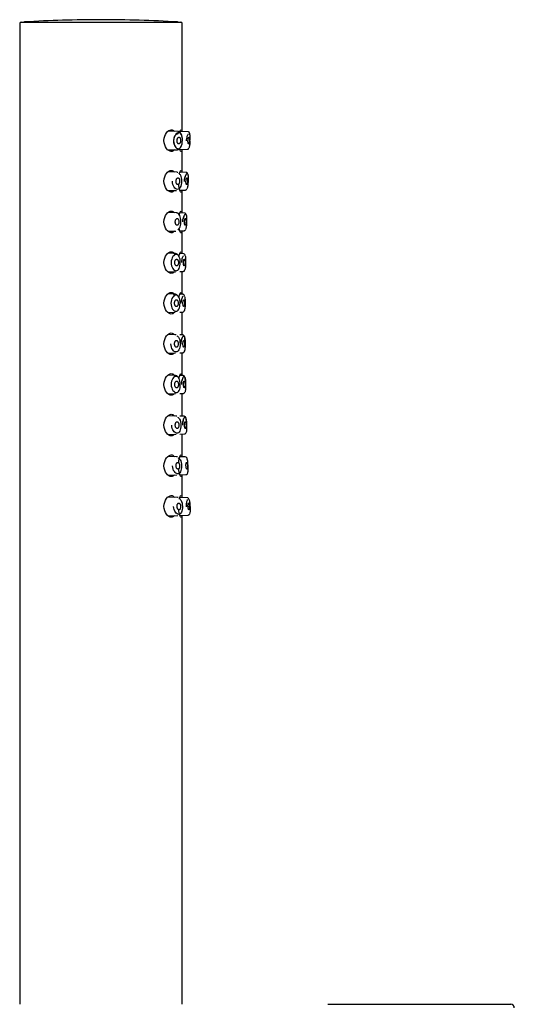
# Model space of a CAD drawing. Extents: x 60 to 310, y 39 to 276.
# Drawn here: x 279 to 303, y 211 to 259 of the extents above; entities that cross this region are included whole.
import ezdxf

# ---------------------------------------------------------------- set-up
doc = ezdxf.new("R2010")
doc.units = 0
for name, color, linetype in [('_TRANSLATION', 7, 'CONTINUOUS'), ('A064038_12900ZZ', 7, 'CONTINUOUS'), ('A089014_00101ZZ', 7, 'CONTINUOUS'), ('AC131-01', 7, 'CONTINUOUS'), ('C101014_02100ZZ', 7, 'CONTINUOUS')]:
    doc.layers.add(name, color=color, linetype=linetype)

# ---------------------------------------------------------------- blocks, each defined once
blk = doc.blocks.new('SE')
at = {"layer": 'A064038_12900ZZ', "color": 7, "linetype": 'CONTINUOUS'}
for p, q in [((286.8, 253.881), (286.317, 253.898)), ((287.304, 253.864), (286.894, 253.878)), ((286.319, 252.974), (286.778, 252.99)), ((286.896, 252.994), (287.263, 253.007)), ((287.263, 253.007), (287.263, 253.007)), ((286.75, 251.883), (286.317, 251.898)), ((286.796, 251.869), (286.764, 251.875)), ((287.202, 251.867), (286.894, 251.878)), ((286.319, 250.974), (286.732, 250.988)), ((286.896, 250.994), (287.169, 251.004)), ((287.169, 251.004), (287.169, 251.004)), ((286.711, 249.885), (286.317, 249.898)), ((287.123, 249.87), (286.894, 249.878)), ((286.319, 248.974), (286.698, 248.987)), ((286.896, 248.994), (287.099, 249.002)), ((287.099, 249.002), (287.1, 249.002)), ((286.684, 247.886), (286.317, 247.899)), ((287.069, 247.872), (286.894, 247.878)), ((286.319, 246.974), (286.676, 246.987)), ((286.896, 246.995), (287.055, 247)), ((287.055, 247), (287.055, 247)), ((286.67, 245.886), (286.317, 245.899)), ((287.04, 245.874), (286.894, 245.879)), ((286.319, 244.975), (286.666, 244.987)), ((286.896, 244.995), (287.035, 245)), ((287.035, 245), (287.035, 245)), ((286.667, 243.887), (286.317, 243.899)), ((286.714, 243.874), (286.678, 243.88)), ((287.035, 243.874), (286.894, 243.879)), ((286.319, 242.975), (286.67, 242.987)), ((286.896, 242.995), (287.04, 243)), ((287.04, 243), (287.04, 243)), ((286.677, 241.887), (286.317, 241.899)), ((287.055, 241.873), (286.894, 241.879)), ((286.319, 240.975), (286.684, 240.988)), ((286.896, 240.995), (287.069, 241.001)), ((287.069, 241.001), (287.069, 241.001)), ((286.699, 239.886), (286.317, 239.899)), ((286.744, 239.874), (286.709, 239.879)), ((287.1, 239.872), (286.894, 239.879)), ((286.319, 238.975), (286.711, 238.989)), ((286.896, 238.995), (287.123, 239.003)), ((287.123, 239.003), (287.123, 239.003)), ((286.733, 237.885), (286.317, 237.9)), ((286.774, 237.874), (286.744, 237.878)), ((287.169, 237.87), (286.894, 237.879)), ((286.319, 236.975), (286.75, 236.99)), ((286.896, 236.996), (287.201, 237.006)), ((287.201, 237.006), (287.202, 237.006)), ((286.779, 235.884), (286.317, 235.9)), ((286.814, 235.874), (286.79, 235.877)), ((287.263, 235.867), (286.894, 235.88)), ((286.319, 234.976), (286.8, 234.992)), ((286.896, 234.996), (287.304, 235.01)), ((287.292, 235.438), (287.365, 235.438)), ((287.304, 235.01), (287.304, 235.01))]:
    blk.add_line(p, q, dxfattribs=at)
for points, knots in [([(287.017, 253.422), (287.019, 253.44), (287.024, 253.503), (287.01, 253.622), (286.975, 253.748), (286.917, 253.837), (286.848, 253.882), (286.81, 253.877), (286.798, 253.875)], [0, 0, 0, 0, 0.069708, 0.280287, 0.494565, 0.720256, 0.925582, 1, 1, 1, 1]), ([(287.392, 253.451), (287.392, 253.465), (287.396, 253.523), (287.398, 253.634), (287.391, 253.751), (287.378, 253.813), (287.34, 253.859), (287.316, 253.86), (287.305, 253.861)], [0, 0, 0, 0, 0.061882, 0.300423, 0.544125, 0.802953, 0.926518, 1, 1, 1, 1]), ([(287.017, 253.435), (287.014, 253.322), (286.99, 253.214), (286.917, 253.072), (286.867, 253.037), (286.762, 253.04), (286.705, 253.077), (286.615, 253.214), (286.581, 253.32), (286.587, 253.546), (286.626, 253.651), (286.723, 253.789), (286.781, 253.827), (286.886, 253.832), (286.935, 253.798), (287.001, 253.657), (287.019, 253.547), (287.017, 253.435)], [0, 0, 0, 0, 0.125, 0.125, 0.25, 0.25, 0.375, 0.375, 0.5, 0.5, 0.625, 0.625, 0.75, 0.75, 0.875, 0.875, 1, 1, 1, 1]), ([(286.67, 253.165), (286.655, 253.184), (286.629, 253.221), (286.6, 253.315), (286.589, 253.422), (286.601, 253.53), (286.634, 253.63), (286.684, 253.715), (286.747, 253.772), (286.791, 253.784), (286.812, 253.78), (286.819, 253.777)], [0, 0, 0, 0, 0.0490132, 0.1061281, 0.1566849, 0.2098083, 0.2638411, 0.3253955, 0.3976445, 0.4736402, 0.514383, 0.514383, 0.514383, 0.514383]), ([(287.222, 253.43), (287.223, 253.448), (287.224, 253.502), (287.243, 253.6), (287.272, 253.695), (287.3, 253.751), (287.315, 253.767), (287.315, 253.766), (287.315, 253.766)], [0, 0, 0, 0, 0.0307262, 0.1065836, 0.1858773, 0.2591499, 0.3104418, 0.3195205, 0.3195205, 0.3195205, 0.3195205]), ([(287.391, 253.433), (287.39, 253.418), (287.389, 253.403), (287.388, 253.388), (287.385, 253.346), (287.382, 253.304), (287.378, 253.267), (287.374, 253.229), (287.369, 253.194), (287.364, 253.164), (287.358, 253.134), (287.351, 253.109), (287.344, 253.091), (287.341, 253.084), (287.338, 253.078), (287.335, 253.073)], [0, 0, 0, 0, 0.0186078, 0.0186078, 0.0186078, 0.0709343, 0.0709343, 0.0709343, 0.1237523, 0.1237523, 0.1237523, 0.1771836, 0.1771836, 0.1771836, 0.1980561, 0.1980561, 0.1980561, 0.1980561]), ([(286.763, 252.993), (286.768, 252.992), (286.799, 252.982), (286.843, 253.002), (286.871, 253.022), (286.875, 253.025)], [0, 0, 0, 0, 0.111779, 0.878117, 1, 1, 1, 1]), ([(287.264, 253.009), (287.277, 253.011), (287.301, 253.015), (287.321, 253.038), (287.33, 253.052), (287.333, 253.058)], [0, 0, 0, 0, 0.364656, 0.776739, 1, 1, 1, 1]), ([(286.823, 251.826), (286.861, 251.814), (286.894, 251.782), (286.954, 251.659), (286.973, 251.55), (286.969, 251.322), (286.946, 251.214), (286.872, 251.071), (286.821, 251.036), (286.714, 251.039), (286.656, 251.077), (286.563, 251.215), (286.528, 251.322), (286.531, 251.435)], [0.2827064, 0.2827064, 0.2827064, 0.2827064, 0.375, 0.375, 0.5, 0.5, 0.625, 0.625, 0.75, 0.75, 0.875, 0.875, 1, 1, 1, 1]), ([(287.114, 251.444), (287.115, 251.454), (287.115, 251.463), (287.116, 251.473), (287.12, 251.513), (287.125, 251.552), (287.133, 251.588), (287.141, 251.625), (287.15, 251.659), (287.161, 251.689), (287.172, 251.72), (287.184, 251.747), (287.197, 251.768), (287.206, 251.783), (287.215, 251.795), (287.224, 251.803), (287.235, 251.814), (287.246, 251.817), (287.256, 251.814), (287.265, 251.81), (287.273, 251.798), (287.279, 251.78), (287.285, 251.762), (287.29, 251.737), (287.293, 251.707), (287.296, 251.677), (287.297, 251.642), (287.298, 251.604), (287.298, 251.566), (287.298, 251.525), (287.297, 251.483), (287.296, 251.467), (287.295, 251.45), (287.295, 251.434)], [0.5041159, 0.5041159, 0.5041159, 0.5041159, 0.5159636, 0.5159636, 0.5159636, 0.5649352, 0.5649352, 0.5649352, 0.6156856, 0.6156856, 0.6156856, 0.6700051, 0.6700051, 0.6700051, 0.7110877, 0.7110877, 0.7110877, 0.7666363, 0.7666363, 0.7666363, 0.822239, 0.822239, 0.822239, 0.8760081, 0.8760081, 0.8760081, 0.928302, 0.928302, 0.928302, 0.9801502, 0.9801502, 0.9801502, 1, 1, 1, 1]), ([(287.119, 251.427), (287.119, 251.453), (287.121, 251.514), (287.141, 251.617), (287.171, 251.707), (287.195, 251.753), (287.206, 251.764), (287.208, 251.766)], [0, 0, 0, 0, 0.0429198, 0.1186312, 0.1979704, 0.2691759, 0.2942947, 0.2942947, 0.2942947, 0.2942947]), ([(287.278, 251.781), (287.275, 251.8), (287.268, 251.829), (287.237, 251.863), (287.212, 251.864), (287.202, 251.864)], [0, 0, 0, 0, 0.421296, 0.794161, 1, 1, 1, 1]), ([(287.295, 251.434), (287.294, 251.419), (287.293, 251.403), (287.293, 251.388), (287.29, 251.346), (287.287, 251.304), (287.284, 251.266), (287.28, 251.228), (287.276, 251.193), (287.27, 251.163), (287.265, 251.133), (287.258, 251.108), (287.251, 251.089), (287.248, 251.083), (287.245, 251.077), (287.242, 251.072)], [0, 0, 0, 0, 0.0185476, 0.0185476, 0.0185476, 0.0707589, 0.0707589, 0.0707589, 0.1234165, 0.1234165, 0.1234165, 0.176653, 0.176653, 0.176653, 0.1965125, 0.1965125, 0.1965125, 0.1965125]), ([(287.17, 251.006), (287.184, 251.008), (287.208, 251.012), (287.229, 251.036), (287.237, 251.05), (287.24, 251.055)], [0, 0, 0, 0, 0.372385, 0.794773, 1, 1, 1, 1]), ([(286.81, 249.034), (286.811, 249.035), (286.839, 249.049), (286.881, 249.124), (286.925, 249.248), (286.944, 249.404), (286.939, 249.559), (286.911, 249.699), (286.859, 249.806), (286.791, 249.873), (286.744, 249.875), (286.726, 249.876)], [0, 0, 0, 0, 0.002882, 0.134635, 0.272594, 0.404845, 0.532124, 0.659947, 0.792412, 0.933686, 1, 1, 1, 1]), ([(287.036, 249.445), (287.036, 249.455), (287.037, 249.464), (287.037, 249.474), (287.04, 249.513), (287.046, 249.553), (287.053, 249.589), (287.06, 249.626), (287.07, 249.661), (287.08, 249.69), (287.091, 249.722), (287.104, 249.749), (287.116, 249.77), (287.125, 249.785), (287.135, 249.797), (287.144, 249.806), (287.156, 249.817), (287.167, 249.821), (287.177, 249.817), (287.187, 249.814), (287.195, 249.802), (287.202, 249.784), (287.209, 249.766), (287.214, 249.741), (287.217, 249.71), (287.221, 249.681), (287.223, 249.645), (287.224, 249.607), (287.225, 249.569), (287.225, 249.527), (287.224, 249.485), (287.224, 249.469), (287.223, 249.452), (287.223, 249.435)], [0.5043289, 0.5043289, 0.5043289, 0.5043289, 0.5157652, 0.5157652, 0.5157652, 0.5645005, 0.5645005, 0.5645005, 0.6148387, 0.6148387, 0.6148387, 0.6687985, 0.6687985, 0.6687985, 0.7097787, 0.7097787, 0.7097787, 0.7655738, 0.7655738, 0.7655738, 0.821425, 0.821425, 0.821425, 0.875424, 0.875424, 0.875424, 0.9278611, 0.9278611, 0.9278611, 0.9797524, 0.9797524, 0.9797524, 1, 1, 1, 1]), ([(287.041, 249.434), (287.041, 249.462), (287.043, 249.525), (287.064, 249.629), (287.094, 249.716), (287.121, 249.765), (287.133, 249.772), (287.132, 249.773)], [0, 0, 0, 0, 0.0469238, 0.1227577, 0.2023204, 0.2722171, 0.3206663, 0.3206663, 0.3206663, 0.3206663]), ([(287.205, 249.771), (287.201, 249.796), (287.193, 249.829), (287.158, 249.867), (287.133, 249.867), (287.123, 249.867)], [0, 0, 0, 0, 0.472586, 0.820489, 1, 1, 1, 1]), ([(287.101, 249.003), (287.116, 249.006), (287.142, 249.011), (287.162, 249.036), (287.17, 249.05), (287.172, 249.054)], [0, 0, 0, 0, 0.410014, 0.844283, 1, 1, 1, 1]), ([(287.223, 249.435), (287.222, 249.419), (287.222, 249.404), (287.221, 249.389), (287.219, 249.346), (287.217, 249.304), (287.214, 249.266), (287.21, 249.228), (287.206, 249.192), (287.201, 249.162), (287.196, 249.132), (287.19, 249.107), (287.182, 249.088), (287.18, 249.082), (287.177, 249.077), (287.174, 249.072)], [0, 0, 0, 0, 0.0185058, 0.0185058, 0.0185058, 0.0706289, 0.0706289, 0.0706289, 0.1231471, 0.1231471, 0.1231471, 0.176198, 0.176198, 0.176198, 0.1940231, 0.1940231, 0.1940231, 0.1940231]), ([(286.464, 247.436), (286.465, 247.551), (286.504, 247.657), (286.603, 247.795), (286.662, 247.833), (286.771, 247.838), (286.822, 247.803), (286.894, 247.661), (286.915, 247.552), (286.913, 247.323), (286.891, 247.213), (286.817, 247.069), (286.765, 247.035), (286.656, 247.038), (286.596, 247.076), (286.5, 247.214), (286.463, 247.322), (286.464, 247.436)], [0, 0, 0, 0, 0.125, 0.125, 0.25, 0.25, 0.375, 0.375, 0.5, 0.5, 0.625, 0.625, 0.75, 0.75, 0.875, 0.875, 1, 1, 1, 1]), ([(286.595, 247.854), (286.622, 247.874), (286.65, 247.885), (286.718, 247.887), (286.757, 247.864), (286.789, 247.817)], [0.1890714, 0.1890714, 0.1890714, 0.1890714, 0.25, 0.25, 0.3446675, 0.3446675, 0.3446675, 0.3446675]), ([(286.989, 247.437), (286.989, 247.467), (286.99, 247.531), (287.011, 247.636), (287.041, 247.721), (287.067, 247.768), (287.078, 247.774), (287.077, 247.774)], [0, 0, 0, 0, 0.0496291, 0.1253844, 0.2047977, 0.2739615, 0.3202853, 0.3202853, 0.3202853, 0.3202853]), ([(287.157, 247.761), (287.152, 247.79), (287.143, 247.828), (287.102, 247.871), (287.077, 247.869), (287.069, 247.869)], [0, 0, 0, 0, 0.514007, 0.868995, 1, 1, 1, 1]), ([(287.159, 247.751), (287.162, 247.74), (287.164, 247.727), (287.165, 247.714), (287.169, 247.684), (287.172, 247.648), (287.173, 247.61), (287.175, 247.572), (287.176, 247.53), (287.175, 247.487), (287.175, 247.47), (287.175, 247.453), (287.175, 247.436)], [0.8503718, 0.8503718, 0.8503718, 0.8503718, 0.8748332, 0.8748332, 0.8748332, 0.9274361, 0.9274361, 0.9274361, 0.9794019, 0.9794019, 0.9794019, 1, 1, 1, 1]), ([(287.175, 247.436), (287.174, 247.42), (287.174, 247.405), (287.174, 247.389), (287.172, 247.347), (287.17, 247.304), (287.168, 247.266), (287.165, 247.227), (287.161, 247.192), (287.156, 247.162), (287.151, 247.131), (287.145, 247.106), (287.138, 247.088), (287.135, 247.08), (287.131, 247.073), (287.128, 247.067)], [0, 0, 0, 0, 0.0184889, 0.0184889, 0.0184889, 0.0705545, 0.0705545, 0.0705545, 0.1229588, 0.1229588, 0.1229588, 0.1758389, 0.1758389, 0.1758389, 0.1991142, 0.1991142, 0.1991142, 0.1991142]), ([(287.052, 247.002), (287.054, 247.001), (287.069, 246.997), (287.107, 247.019), (287.12, 247.039), (287.128, 247.054)], [0, 0, 0, 0, 0.065791, 0.507719, 1, 1, 1, 1]), ([(286.45, 245.437), (286.451, 245.551), (286.489, 245.658), (286.588, 245.797), (286.647, 245.834), (286.757, 245.839), (286.808, 245.804), (286.881, 245.662), (286.903, 245.552), (286.902, 245.323), (286.881, 245.213), (286.807, 245.069), (286.755, 245.035), (286.645, 245.039), (286.586, 245.077), (286.488, 245.215), (286.45, 245.322), (286.45, 245.437)], [0, 0, 0, 0, 0.125, 0.125, 0.25, 0.25, 0.375, 0.375, 0.5, 0.5, 0.625, 0.625, 0.75, 0.75, 0.875, 0.875, 1, 1, 1, 1]), ([(286.579, 245.854), (286.606, 245.874), (286.635, 245.886), (286.704, 245.888), (286.743, 245.865), (286.775, 245.818)], [0.1881111, 0.1881111, 0.1881111, 0.1881111, 0.25, 0.25, 0.3443961, 0.3443961, 0.3443961, 0.3443961]), ([(286.962, 245.438), (286.962, 245.469), (286.963, 245.534), (286.983, 245.639), (287.012, 245.724), (287.038, 245.769), (287.048, 245.775), (287.048, 245.775)], [0, 0, 0, 0, 0.0511713, 0.1267994, 0.2058435, 0.2746681, 0.3202318, 0.3202318, 0.3202318, 0.3202318]), ([(287.133, 245.751), (287.127, 245.785), (287.116, 245.827), (287.072, 245.873), (287.047, 245.87), (287.039, 245.87)], [0, 0, 0, 0, 0.546166, 0.878369, 1, 1, 1, 1]), ([(287.134, 245.741), (287.135, 245.733), (287.137, 245.725), (287.138, 245.716), (287.142, 245.686), (287.145, 245.651), (287.147, 245.612), (287.149, 245.574), (287.15, 245.531), (287.151, 245.489), (287.151, 245.471), (287.151, 245.454), (287.151, 245.436)], [0.858597, 0.858597, 0.858597, 0.858597, 0.8742513, 0.8742513, 0.8742513, 0.9270406, 0.9270406, 0.9270406, 0.9791131, 0.9791131, 0.9791131, 1, 1, 1, 1]), ([(287.151, 245.436), (287.151, 245.421), (287.15, 245.405), (287.15, 245.39), (287.149, 245.347), (287.148, 245.305), (287.146, 245.266), (287.143, 245.228), (287.14, 245.192), (287.135, 245.162), (287.131, 245.132), (287.125, 245.106), (287.118, 245.088), (287.115, 245.08), (287.111, 245.073), (287.108, 245.067)], [0, 0, 0, 0, 0.018502, 0.018502, 0.018502, 0.0705438, 0.0705438, 0.0705438, 0.1228633, 0.1228633, 0.1228633, 0.1755928, 0.1755928, 0.1755928, 0.1986512, 0.1986512, 0.1986512, 0.1986512]), ([(287.032, 245.002), (287.035, 245.001), (287.052, 244.996), (287.089, 245.02), (287.101, 245.041), (287.108, 245.054)], [0, 0, 0, 0, 0.076559, 0.564432, 1, 1, 1, 1]), ([(286.742, 243.831), (286.781, 243.819), (286.816, 243.786), (286.88, 243.662), (286.902, 243.553), (286.903, 243.324), (286.882, 243.213), (286.809, 243.07), (286.758, 243.035), (286.647, 243.04), (286.588, 243.077), (286.489, 243.216), (286.451, 243.322), (286.45, 243.437)], [0.2824934, 0.2824934, 0.2824934, 0.2824934, 0.375, 0.375, 0.5, 0.5, 0.625, 0.625, 0.75, 0.75, 0.875, 0.875, 1, 1, 1, 1]), ([(286.957, 243.448), (286.957, 243.457), (286.957, 243.467), (286.957, 243.476), (286.959, 243.516), (286.963, 243.556), (286.969, 243.592), (286.975, 243.629), (286.983, 243.664), (286.993, 243.693), (287.003, 243.725), (287.015, 243.752), (287.026, 243.773), (287.035, 243.788), (287.044, 243.801), (287.053, 243.809), (287.065, 243.821), (287.077, 243.826), (287.088, 243.823), (287.098, 243.82), (287.108, 243.809), (287.116, 243.791), (287.123, 243.773), (287.13, 243.748), (287.134, 243.718), (287.139, 243.688), (287.143, 243.652), (287.145, 243.613), (287.148, 243.575), (287.149, 243.533), (287.15, 243.49), (287.15, 243.473), (287.151, 243.455), (287.151, 243.437)], [0.5045167, 0.5045167, 0.5045167, 0.5045167, 0.5155817, 0.5155817, 0.5155817, 0.5641973, 0.5641973, 0.5641973, 0.6137223, 0.6137223, 0.6137223, 0.6666428, 0.6666428, 0.6666428, 0.7064412, 0.7064412, 0.7064412, 0.7627219, 0.7627219, 0.7627219, 0.8190523, 0.8190523, 0.8190523, 0.8736945, 0.8736945, 0.8736945, 0.9266865, 0.9266865, 0.9266865, 0.9788969, 0.9788969, 0.9788969, 1, 1, 1, 1]), ([(286.963, 243.428), (286.962, 243.457), (286.961, 243.521), (286.977, 243.627), (287.005, 243.716), (287.024, 243.754), (287.032, 243.764)], [0, 0, 0, 0, 0.048073, 0.1230153, 0.2005842, 0.2712502, 0.2712502, 0.2712502, 0.2712502]), ([(287.15, 243.452), (287.15, 243.467), (287.15, 243.527), (287.145, 243.64), (287.131, 243.76), (287.112, 243.827), (287.067, 243.873), (287.042, 243.871), (287.035, 243.87)], [0, 0, 0, 0, 0.06559, 0.300479, 0.539642, 0.793503, 0.945454, 1, 1, 1, 1]), ([(287.151, 243.437), (287.151, 243.422), (287.151, 243.406), (287.151, 243.391), (287.15, 243.348), (287.149, 243.306), (287.148, 243.267), (287.146, 243.228), (287.143, 243.193), (287.139, 243.163), (287.134, 243.132), (287.129, 243.107), (287.122, 243.089), (287.119, 243.081), (287.116, 243.074), (287.112, 243.068)], [0, 0, 0, 0, 0.0185485, 0.0185485, 0.0185485, 0.0706015, 0.0706015, 0.0706015, 0.1228678, 0.1228678, 0.1228678, 0.1754706, 0.1754706, 0.1754706, 0.1982742, 0.1982742, 0.1982742, 0.1982742]), ([(287.037, 243.002), (287.039, 243.001), (287.055, 242.997), (287.093, 243.02), (287.105, 243.04), (287.113, 243.055)], [0, 0, 0, 0, 0.079319, 0.516461, 1, 1, 1, 1]), ([(287.039, 243.003), (287.047, 243.003), (287.067, 243.001), (287.099, 243.028), (287.121, 243.067), (287.129, 243.106), (287.134, 243.133)], [0, 0, 0, 0, 0.108399, 0.352913, 0.613861, 1, 1, 1, 1]), ([(286.464, 241.438), (286.463, 241.552), (286.5, 241.659), (286.597, 241.798), (286.656, 241.835), (286.765, 241.839), (286.816, 241.804), (286.89, 241.662), (286.913, 241.553), (286.915, 241.324), (286.895, 241.214), (286.823, 241.071), (286.772, 241.036), (286.661, 241.041), (286.603, 241.078), (286.504, 241.217), (286.465, 241.323), (286.464, 241.438)], [0, 0, 0, 0, 0.125, 0.125, 0.25, 0.25, 0.375, 0.375, 0.5, 0.5, 0.625, 0.625, 0.75, 0.75, 0.875, 0.875, 1, 1, 1, 1]), ([(286.62, 241.874), (286.637, 241.882), (286.654, 241.886), (286.71, 241.888), (286.747, 241.866), (286.779, 241.824)], [0.2124579, 0.2124579, 0.2124579, 0.2124579, 0.25, 0.25, 0.3405376, 0.3405376, 0.3405376, 0.3405376]), ([(286.983, 241.449), (286.983, 241.458), (286.983, 241.467), (286.983, 241.477), (286.984, 241.517), (286.987, 241.557), (286.993, 241.593), (286.999, 241.63), (287.007, 241.664), (287.016, 241.694), (287.025, 241.725), (287.036, 241.752), (287.047, 241.773), (287.056, 241.788), (287.065, 241.801), (287.073, 241.809), (287.085, 241.821), (287.097, 241.826), (287.107, 241.823), (287.118, 241.821), (287.127, 241.81), (287.135, 241.792), (287.143, 241.774), (287.15, 241.749), (287.155, 241.719), (287.16, 241.689), (287.164, 241.653), (287.167, 241.614), (287.17, 241.576), (287.172, 241.534), (287.173, 241.491), (287.174, 241.474), (287.174, 241.456), (287.175, 241.438)], [0.5046363, 0.5046363, 0.5046363, 0.5046363, 0.5156584, 0.5156584, 0.5156584, 0.5644442, 0.5644442, 0.5644442, 0.6138761, 0.6138761, 0.6138761, 0.6665042, 0.6665042, 0.6665042, 0.7056523, 0.7056523, 0.7056523, 0.7619847, 0.7619847, 0.7619847, 0.8183598, 0.8183598, 0.8183598, 0.8731775, 0.8731775, 0.8731775, 0.9263831, 0.9263831, 0.9263831, 0.978759, 0.978759, 0.978759, 1, 1, 1, 1]), ([(286.989, 241.434), (286.988, 241.464), (286.986, 241.529), (287.002, 241.634), (287.029, 241.721), (287.053, 241.769), (287.064, 241.775), (287.064, 241.776)], [0, 0, 0, 0, 0.0502104, 0.1256285, 0.2033983, 0.2724851, 0.3203074, 0.3203074, 0.3203074, 0.3203074]), ([(287.174, 241.453), (287.174, 241.468), (287.173, 241.528), (287.167, 241.641), (287.151, 241.76), (287.131, 241.827), (287.087, 241.873), (287.062, 241.87), (287.054, 241.87)], [0, 0, 0, 0, 0.065641, 0.300855, 0.540524, 0.795024, 0.947129, 1, 1, 1, 1]), ([(287.175, 241.438), (287.175, 241.422), (287.175, 241.407), (287.175, 241.391), (287.176, 241.349), (287.175, 241.306), (287.174, 241.268), (287.172, 241.229), (287.17, 241.194), (287.166, 241.164), (287.162, 241.134), (287.157, 241.109), (287.151, 241.09), (287.148, 241.083), (287.145, 241.076), (287.141, 241.07)], [0, 0, 0, 0, 0.018629, 0.018629, 0.018629, 0.070728, 0.070728, 0.070728, 0.1229734, 0.1229734, 0.1229734, 0.1754758, 0.1754758, 0.1754758, 0.1980613, 0.1980613, 0.1980613, 0.1980613]), ([(287.066, 241.003), (287.069, 241.002), (287.084, 240.998), (287.122, 241.021), (287.134, 241.042), (287.142, 241.057)], [0, 0, 0, 0, 0.074227, 0.502096, 1, 1, 1, 1]), ([(286.772, 239.831), (286.811, 239.819), (286.847, 239.786), (286.912, 239.662), (286.935, 239.554), (286.939, 239.325), (286.919, 239.215), (286.848, 239.072), (286.798, 239.037), (286.689, 239.042), (286.63, 239.08), (286.532, 239.218), (286.493, 239.324), (286.491, 239.438)], [0.2807256, 0.2807256, 0.2807256, 0.2807256, 0.375, 0.375, 0.5, 0.5, 0.625, 0.625, 0.75, 0.75, 0.875, 0.875, 1, 1, 1, 1]), ([(287.035, 239.449), (287.035, 239.459), (287.035, 239.468), (287.035, 239.477), (287.035, 239.518), (287.038, 239.558), (287.043, 239.594), (287.048, 239.631), (287.055, 239.665), (287.064, 239.695), (287.073, 239.726), (287.083, 239.752), (287.094, 239.773), (287.102, 239.788), (287.11, 239.8), (287.118, 239.808), (287.13, 239.82), (287.141, 239.826), (287.152, 239.823), (287.162, 239.82), (287.172, 239.809), (287.18, 239.791), (287.188, 239.774), (287.194, 239.749), (287.2, 239.719), (287.205, 239.689), (287.21, 239.654), (287.213, 239.615), (287.216, 239.577), (287.219, 239.534), (287.221, 239.492), (287.222, 239.474), (287.222, 239.457), (287.223, 239.439)], [0.5045494, 0.5045494, 0.5045494, 0.5045494, 0.515796, 0.515796, 0.515796, 0.5648456, 0.5648456, 0.5648456, 0.6142758, 0.6142758, 0.6142758, 0.6666523, 0.6666523, 0.6666523, 0.7050637, 0.7050637, 0.7050637, 0.7613891, 0.7613891, 0.7613891, 0.8177482, 0.8177482, 0.8177482, 0.8727118, 0.8727118, 0.8727118, 0.9261349, 0.9261349, 0.9261349, 0.9786991, 0.9786991, 0.9786991, 1, 1, 1, 1]), ([(287.222, 239.454), (287.222, 239.469), (287.22, 239.529), (287.213, 239.642), (287.195, 239.761), (287.175, 239.827), (287.131, 239.872), (287.106, 239.869), (287.099, 239.868)], [0, 0, 0, 0, 0.065452, 0.301043, 0.541692, 0.797309, 0.949219, 1, 1, 1, 1]), ([(287.041, 239.428), (287.04, 239.456), (287.037, 239.52), (287.05, 239.625), (287.074, 239.714), (287.091, 239.752), (287.099, 239.763)], [0, 0, 0, 0, 0.0473825, 0.1227664, 0.1996492, 0.2693631, 0.2693631, 0.2693631, 0.2693631]), ([(287.223, 239.439), (287.223, 239.423), (287.224, 239.408), (287.224, 239.392), (287.225, 239.35), (287.225, 239.307), (287.224, 239.269), (287.223, 239.231), (287.221, 239.195), (287.217, 239.166), (287.214, 239.136), (287.209, 239.111), (287.203, 239.093), (287.201, 239.087), (287.199, 239.082), (287.197, 239.078)], [0, 0, 0, 0, 0.0187415, 0.0187415, 0.0187415, 0.0709195, 0.0709195, 0.0709195, 0.1231752, 0.1231752, 0.1231752, 0.1756041, 0.1756041, 0.1756041, 0.1917979, 0.1917979, 0.1917979, 0.1917979]), ([(287.12, 239.005), (287.122, 239.004), (287.137, 239), (287.17, 239.018), (287.187, 239.042), (287.194, 239.055), (287.195, 239.06)], [0, 0, 0, 0, 0.061684, 0.476585, 0.86553, 1, 1, 1, 1]), ([(287.295, 237.417), (287.294, 237.456), (287.291, 237.537), (287.28, 237.667), (287.259, 237.779), (287.237, 237.837), (287.189, 237.872), (287.172, 237.868), (287.168, 237.867)], [0, 0, 0, 0, 0.162919, 0.385482, 0.614455, 0.862056, 0.974724, 1, 1, 1, 1]), ([(286.803, 237.832), (286.843, 237.82), (286.88, 237.787), (286.945, 237.661), (286.969, 237.553), (286.973, 237.326), (286.955, 237.216), (286.886, 237.073), (286.836, 237.039), (286.728, 237.044), (286.67, 237.082), (286.572, 237.22), (286.534, 237.325), (286.531, 237.438)], [0.2779689, 0.2779689, 0.2779689, 0.2779689, 0.375, 0.375, 0.5, 0.5, 0.625, 0.625, 0.75, 0.75, 0.875, 0.875, 1, 1, 1, 1]), ([(287.189, 237.007), (287.196, 237.006), (287.219, 237.006), (287.253, 237.026), (287.277, 237.066), (287.291, 237.126), (287.299, 237.231), (287.299, 237.342), (287.296, 237.402), (287.295, 237.417)], [0.4563214, 0.4563214, 0.4563214, 0.4563214, 0.4866024, 0.550716, 0.6099052, 0.7122707, 0.8364926, 0.9659439, 1, 1, 1, 1]), ([(286.845, 235.832), (286.886, 235.821), (286.924, 235.788), (286.99, 235.66), (287.014, 235.553), (287.02, 235.327), (287.002, 235.218), (286.935, 235.076), (286.886, 235.041), (286.78, 235.046), (286.723, 235.084), (286.626, 235.222), (286.588, 235.326), (286.584, 235.439)], [0.2743374, 0.2743374, 0.2743374, 0.2743374, 0.375, 0.375, 0.5, 0.5, 0.625, 0.625, 0.75, 0.75, 0.875, 0.875, 1, 1, 1, 1]), ([(287.224, 235.414), (287.222, 235.429), (287.216, 235.48), (287.22, 235.579), (287.237, 235.683), (287.259, 235.748), (287.274, 235.77), (287.275, 235.77), (287.275, 235.77)], [0, 0, 0, 0, 0.0256366, 0.1017174, 0.1768589, 0.2537395, 0.3079133, 0.3227066, 0.3227066, 0.3227066, 0.3227066]), ([(287.35, 235.765), (287.343, 235.792), (287.332, 235.827), (287.295, 235.864), (287.271, 235.864), (287.263, 235.863)], [0, 0, 0, 0, 0.522807, 0.85531, 1, 1, 1, 1]), ([(287.353, 235.757), (287.356, 235.745), (287.359, 235.731), (287.362, 235.717), (287.368, 235.687), (287.373, 235.652), (287.377, 235.614), (287.381, 235.576), (287.385, 235.534), (287.388, 235.492), (287.389, 235.475), (287.39, 235.458), (287.391, 235.44)], [0.8448646, 0.8448646, 0.8448646, 0.8448646, 0.8719572, 0.8719572, 0.8719572, 0.9257984, 0.9257984, 0.9257984, 0.9787815, 0.9787815, 0.9787815, 1, 1, 1, 1]), ([(287.305, 235.012), (287.319, 235.014), (287.342, 235.018), (287.364, 235.044), (287.371, 235.059), (287.375, 235.067)], [0, 0, 0, 0, 0.350863, 0.721416, 1, 1, 1, 1]), ([(287.391, 235.44), (287.392, 235.425), (287.392, 235.409), (287.393, 235.394), (287.395, 235.352), (287.396, 235.31), (287.396, 235.273), (287.396, 235.235), (287.395, 235.2), (287.393, 235.171), (287.39, 235.142), (287.386, 235.117), (287.381, 235.1), (287.379, 235.092), (287.377, 235.086), (287.374, 235.081)], [0, 0, 0, 0, 0.0190409, 0.0190409, 0.0190409, 0.0714621, 0.0714621, 0.0714621, 0.1238225, 0.1238225, 0.1238225, 0.1761788, 0.1761788, 0.1761788, 0.1969161, 0.1969161, 0.1969161, 0.1969161])]:
    blk.add_open_spline(points, degree=3, knots=knots, dxfattribs=at)
for points in [[(286.752, 253.436), (286.753, 253.452), (286.756, 253.485), (286.77, 253.531), (286.792, 253.57), (286.82, 253.597), (286.849, 253.606), (286.878, 253.596), (286.901, 253.57), (286.917, 253.532), (286.926, 253.486), (286.928, 253.452), (286.927, 253.436)], [(286.927, 253.436), (286.927, 253.419), (286.923, 253.386), (286.912, 253.339), (286.893, 253.301), (286.868, 253.275), (286.839, 253.266), (286.81, 253.276), (286.784, 253.303), (286.765, 253.341), (286.754, 253.387), (286.752, 253.42), (286.752, 253.436)], [(287.365, 253.436), (287.364, 253.417), (287.361, 253.378), (287.353, 253.327), (287.342, 253.288), (287.33, 253.268), (287.317, 253.269), (287.305, 253.29), (287.295, 253.328), (287.291, 253.379), (287.291, 253.417), (287.292, 253.436)], [(287.292, 253.436), (287.293, 253.455), (287.297, 253.493), (287.308, 253.544), (287.322, 253.583), (287.336, 253.604), (287.349, 253.603), (287.359, 253.583), (287.365, 253.544), (287.367, 253.494), (287.366, 253.455), (287.365, 253.436)], [(286.88, 251.436), (286.88, 251.42), (286.877, 251.386), (286.865, 251.34), (286.846, 251.301), (286.821, 251.275), (286.792, 251.266), (286.762, 251.276), (286.736, 251.303), (286.716, 251.341), (286.705, 251.387), (286.702, 251.42), (286.703, 251.436)], [(286.703, 251.436), (286.703, 251.452), (286.707, 251.485), (286.721, 251.531), (286.742, 251.57), (286.77, 251.597), (286.8, 251.606), (286.829, 251.596), (286.852, 251.57), (286.869, 251.532), (286.879, 251.486), (286.88, 251.453), (286.88, 251.436)], [(287.267, 251.436), (287.267, 251.417), (287.264, 251.378), (287.257, 251.327), (287.247, 251.289), (287.234, 251.268), (287.221, 251.269), (287.208, 251.29), (287.197, 251.328), (287.192, 251.379), (287.191, 251.417), (287.192, 251.436)], [(287.192, 251.436), (287.193, 251.455), (287.197, 251.493), (287.207, 251.545), (287.221, 251.583), (287.235, 251.604), (287.249, 251.603), (287.259, 251.583), (287.266, 251.545), (287.269, 251.494), (287.268, 251.455), (287.267, 251.436)], [(286.666, 249.436), (286.666, 249.453), (286.669, 249.485), (286.683, 249.531), (286.704, 249.57), (286.732, 249.597), (286.763, 249.606), (286.792, 249.597), (286.816, 249.571), (286.833, 249.532), (286.843, 249.486), (286.845, 249.453), (286.844, 249.436)], [(287.117, 249.436), (287.118, 249.455), (287.121, 249.493), (287.131, 249.545), (287.144, 249.583), (287.159, 249.604), (287.173, 249.604), (287.184, 249.583), (287.192, 249.545), (287.195, 249.494), (287.195, 249.455), (287.194, 249.436)], [(286.844, 249.436), (286.844, 249.42), (286.841, 249.386), (286.83, 249.34), (286.811, 249.302), (286.786, 249.276), (286.757, 249.267), (286.727, 249.276), (286.7, 249.303), (286.68, 249.342), (286.668, 249.387), (286.665, 249.42), (286.666, 249.436)], [(287.194, 249.436), (287.194, 249.417), (287.192, 249.379), (287.185, 249.327), (287.175, 249.289), (287.163, 249.269), (287.149, 249.269), (287.135, 249.29), (287.124, 249.329), (287.117, 249.379), (287.117, 249.417), (287.117, 249.436)], [(286.641, 247.437), (286.641, 247.453), (286.644, 247.486), (286.657, 247.531), (286.679, 247.57), (286.707, 247.597), (286.737, 247.606), (286.767, 247.597), (286.791, 247.571), (286.808, 247.533), (286.819, 247.486), (286.821, 247.453), (286.821, 247.437)], [(287.067, 247.437), (287.068, 247.455), (287.07, 247.493), (287.08, 247.545), (287.093, 247.583), (287.108, 247.604), (287.122, 247.604), (287.133, 247.583), (287.141, 247.545), (287.146, 247.494), (287.146, 247.456), (287.146, 247.437)], [(286.821, 247.437), (286.821, 247.42), (286.818, 247.387), (286.807, 247.34), (286.788, 247.302), (286.763, 247.276), (286.734, 247.267), (286.703, 247.276), (286.676, 247.303), (286.656, 247.342), (286.643, 247.388), (286.641, 247.42), (286.641, 247.437)], [(287.146, 247.437), (287.145, 247.417), (287.144, 247.379), (287.137, 247.328), (287.128, 247.289), (287.116, 247.269), (287.101, 247.269), (287.087, 247.29), (287.076, 247.329), (287.068, 247.38), (287.067, 247.418), (287.067, 247.437)], [(286.628, 245.437), (286.628, 245.453), (286.631, 245.486), (286.644, 245.532), (286.665, 245.57), (286.693, 245.597), (286.724, 245.606), (286.753, 245.597), (286.778, 245.571), (286.796, 245.533), (286.807, 245.487), (286.809, 245.453), (286.809, 245.437)], [(286.809, 245.437), (286.809, 245.42), (286.806, 245.387), (286.795, 245.341), (286.777, 245.302), (286.752, 245.276), (286.723, 245.267), (286.692, 245.277), (286.665, 245.303), (286.644, 245.342), (286.631, 245.388), (286.628, 245.421), (286.628, 245.437)], [(287.042, 245.437), (287.042, 245.456), (287.044, 245.494), (287.053, 245.545), (287.066, 245.583), (287.081, 245.604), (287.095, 245.604), (287.107, 245.584), (287.116, 245.545), (287.121, 245.494), (287.122, 245.456), (287.121, 245.437)], [(287.121, 245.437), (287.121, 245.418), (287.12, 245.379), (287.114, 245.328), (287.105, 245.29), (287.093, 245.269), (287.079, 245.269), (287.064, 245.29), (287.052, 245.329), (287.044, 245.38), (287.042, 245.418), (287.042, 245.437)], [(286.628, 243.437), (286.628, 243.453), (286.631, 243.486), (286.644, 243.532), (286.665, 243.57), (286.692, 243.597), (286.723, 243.607), (286.752, 243.597), (286.777, 243.571), (286.795, 243.533), (286.806, 243.487), (286.809, 243.453), (286.809, 243.437)], [(286.809, 243.437), (286.809, 243.42), (286.807, 243.387), (286.796, 243.341), (286.778, 243.302), (286.753, 243.276), (286.724, 243.267), (286.693, 243.277), (286.665, 243.304), (286.644, 243.342), (286.631, 243.388), (286.628, 243.421), (286.628, 243.437)], [(287.042, 243.437), (287.042, 243.456), (287.044, 243.494), (287.052, 243.545), (287.064, 243.583), (287.079, 243.604), (287.093, 243.604), (287.105, 243.584), (287.114, 243.546), (287.12, 243.495), (287.121, 243.456), (287.121, 243.437)], [(287.121, 243.437), (287.122, 243.418), (287.121, 243.379), (287.116, 243.328), (287.107, 243.29), (287.095, 243.269), (287.081, 243.269), (287.066, 243.29), (287.053, 243.329), (287.044, 243.38), (287.042, 243.418), (287.042, 243.437)], [(286.641, 241.437), (286.641, 241.453), (286.643, 241.486), (286.656, 241.532), (286.676, 241.57), (286.703, 241.597), (286.734, 241.607), (286.763, 241.598), (286.788, 241.572), (286.807, 241.533), (286.818, 241.487), (286.821, 241.454), (286.821, 241.437)], [(286.821, 241.437), (286.821, 241.421), (286.819, 241.387), (286.808, 241.341), (286.791, 241.303), (286.767, 241.277), (286.737, 241.267), (286.707, 241.277), (286.679, 241.304), (286.657, 241.342), (286.644, 241.388), (286.641, 241.421), (286.641, 241.437)], [(287.067, 241.437), (287.067, 241.456), (287.068, 241.494), (287.076, 241.545), (287.087, 241.584), (287.101, 241.605), (287.116, 241.605), (287.128, 241.584), (287.137, 241.546), (287.144, 241.495), (287.145, 241.456), (287.146, 241.437)], [(287.146, 241.437), (287.146, 241.418), (287.146, 241.38), (287.141, 241.328), (287.133, 241.29), (287.122, 241.27), (287.108, 241.27), (287.093, 241.29), (287.08, 241.329), (287.07, 241.38), (287.068, 241.418), (287.067, 241.437)], [(286.666, 239.437), (286.665, 239.454), (286.668, 239.486), (286.68, 239.532), (286.7, 239.57), (286.727, 239.597), (286.757, 239.607), (286.786, 239.598), (286.811, 239.572), (286.83, 239.534), (286.841, 239.487), (286.844, 239.454), (286.844, 239.437)], [(286.844, 239.437), (286.845, 239.421), (286.843, 239.387), (286.833, 239.341), (286.816, 239.303), (286.792, 239.277), (286.763, 239.268), (286.732, 239.277), (286.704, 239.304), (286.683, 239.342), (286.669, 239.388), (286.666, 239.421), (286.666, 239.437)], [(287.117, 239.437), (287.117, 239.456), (287.117, 239.494), (287.124, 239.545), (287.135, 239.584), (287.149, 239.605), (287.163, 239.605), (287.175, 239.585), (287.185, 239.546), (287.192, 239.495), (287.194, 239.457), (287.194, 239.437)], [(287.194, 239.437), (287.195, 239.418), (287.195, 239.38), (287.191, 239.329), (287.184, 239.29), (287.173, 239.27), (287.159, 239.27), (287.144, 239.29), (287.131, 239.329), (287.121, 239.38), (287.118, 239.418), (287.117, 239.437)], [(286.703, 237.438), (286.702, 237.454), (286.705, 237.487), (286.716, 237.532), (286.736, 237.571), (286.762, 237.597), (286.792, 237.607), (286.821, 237.598), (286.846, 237.572), (286.865, 237.534), (286.877, 237.488), (286.88, 237.454), (286.88, 237.438)], [(286.88, 237.438), (286.88, 237.421), (286.879, 237.388), (286.869, 237.341), (286.852, 237.303), (286.829, 237.277), (286.8, 237.268), (286.77, 237.277), (286.742, 237.304), (286.72, 237.342), (286.707, 237.388), (286.703, 237.421), (286.703, 237.438)], [(287.192, 237.438), (287.191, 237.456), (287.192, 237.494), (287.197, 237.545), (287.208, 237.584), (287.221, 237.605), (287.234, 237.605), (287.247, 237.585), (287.257, 237.546), (287.264, 237.495), (287.267, 237.457), (287.267, 237.438)], [(287.267, 237.438), (287.268, 237.418), (287.269, 237.38), (287.266, 237.329), (287.259, 237.291), (287.249, 237.27), (287.235, 237.27), (287.221, 237.29), (287.207, 237.329), (287.197, 237.38), (287.193, 237.419), (287.192, 237.438)], [(286.752, 235.438), (286.752, 235.454), (286.754, 235.487), (286.765, 235.533), (286.784, 235.571), (286.81, 235.598), (286.839, 235.607), (286.868, 235.599), (286.893, 235.573), (286.912, 235.534), (286.923, 235.488), (286.927, 235.454), (286.927, 235.438)], [(287.292, 235.438), (287.291, 235.457), (287.291, 235.495), (287.295, 235.546), (287.305, 235.584), (287.317, 235.605), (287.33, 235.605), (287.342, 235.585), (287.353, 235.547), (287.36, 235.496), (287.364, 235.457), (287.365, 235.438)], [(286.927, 235.438), (286.928, 235.421), (286.926, 235.388), (286.917, 235.342), (286.901, 235.303), (286.877, 235.277), (286.85, 235.268), (286.82, 235.277), (286.792, 235.304), (286.77, 235.342), (286.756, 235.388), (286.753, 235.421), (286.752, 235.438)], [(287.365, 235.438), (287.366, 235.419), (287.367, 235.38), (287.365, 235.329), (287.359, 235.291), (287.349, 235.27), (287.336, 235.27), (287.322, 235.291), (287.308, 235.329), (287.297, 235.381), (287.293, 235.419), (287.292, 235.438)]]:
    blk.add_open_spline(points, degree=3, dxfattribs=at)
at = {"layer": 'A089014_00101ZZ', "color": 7, "linetype": 'CONTINUOUS'}
for centre, radius, start, end in [((279.246, 259.206), 0.0667, 93.4294, 109.7124), ((283.012, 196.357), 63.028, 90, 93.42942), ((283.012, 196.357), 63.028, 86.57058, 90), ((286.779, 259.206), 0.0667, 70.2876, 86.5706)]:
    blk.add_arc(centre, radius, start, end, dxfattribs=at)
at = {"layer": 'AC131-01', "color": 7, "linetype": 'CONTINUOUS'}
for p, q in [((294.178, 210.94), (302.677, 210.94)), ((302.677, 210.94), (303.177, 210.94))]:
    blk.add_line(p, q, dxfattribs=at)
blk.add_arc((303.177, 210.774), 0.167, 0, 90, dxfattribs=at)
at = {"layer": 'C101014_02100ZZ', "color": 7, "linetype": 'CONTINUOUS'}
for p, q in [((279.013, 259.202), (279.013, 210.94)), ((279.08, 259.269), (286.945, 259.269)), ((287.012, 253.874), (287.012, 259.202)), ((287.012, 251.874), (287.012, 252.998)), ((287.012, 249.874), (287.012, 250.998)), ((287.012, 247.874), (287.012, 248.998)), ((287.012, 245.875), (287.012, 246.999)), ((287.012, 243.875), (287.012, 244.999)), ((287.012, 241.875), (287.012, 242.999)), ((287.012, 239.875), (287.012, 240.999)), ((287.012, 237.875), (287.012, 238.999)), ((287.012, 235.876), (287.012, 237)), ((287.012, 210.94), (287.012, 235))]:
    blk.add_line(p, q, dxfattribs=at)
for centre, start, end in [((279.08, 259.202), 90, 180), ((286.945, 259.202), 0, 90)]:
    blk.add_arc(centre, 0.0667, start, end, dxfattribs=at)
for points, knots in [([(286.621, 252.98), (286.578, 252.925), (286.524, 252.9), (286.389, 252.907), (286.307, 252.958), (286.164, 253.143), (286.107, 253.284), (286.108, 253.59), (286.165, 253.73), (286.307, 253.914), (286.391, 253.965), (286.524, 253.972), (286.577, 253.947), (286.62, 253.894)], [0.1552061, 0.1552061, 0.1552061, 0.1552061, 0.25, 0.25, 0.375, 0.375, 0.5, 0.5, 0.625, 0.625, 0.75, 0.75, 0.8438991, 0.8438991, 0.8438991, 0.8438991]), ([(286.885, 253.852), (286.888, 253.861), (286.891, 253.87), (286.894, 253.879), (286.907, 253.912), (286.92, 253.938), (286.931, 253.952), (286.943, 253.968), (286.955, 253.973), (286.964, 253.967), (286.974, 253.961), (286.982, 253.945), (286.988, 253.919), (286.99, 253.908), (286.993, 253.895), (286.995, 253.881)], [0.6423477, 0.6423477, 0.6423477, 0.6423477, 0.6561433, 0.6561433, 0.6561433, 0.711038, 0.711038, 0.711038, 0.7665561, 0.7665561, 0.7665561, 0.8211793, 0.8211793, 0.8211793, 0.8443735, 0.8443735, 0.8443735, 0.8443735]), ([(286.995, 252.995), (286.995, 252.991), (286.994, 252.988), (286.994, 252.984), (286.989, 252.953), (286.982, 252.93), (286.975, 252.916), (286.967, 252.903), (286.957, 252.899), (286.946, 252.906), (286.935, 252.912), (286.923, 252.928), (286.911, 252.954), (286.901, 252.973), (286.892, 252.998), (286.883, 253.027)], [0.1537359, 0.1537359, 0.1537359, 0.1537359, 0.1595636, 0.1595636, 0.1595636, 0.212592, 0.212592, 0.212592, 0.2657888, 0.2657888, 0.2657888, 0.3198138, 0.3198138, 0.3198138, 0.3610159, 0.3610159, 0.3610159, 0.3610159]), ([(286.621, 250.98), (286.578, 250.925), (286.524, 250.9), (286.389, 250.907), (286.307, 250.958), (286.164, 251.144), (286.107, 251.284), (286.108, 251.59), (286.165, 251.73), (286.307, 251.914), (286.391, 251.965), (286.524, 251.972), (286.577, 251.947), (286.62, 251.894)], [0.1552061, 0.1552061, 0.1552061, 0.1552061, 0.25, 0.25, 0.375, 0.375, 0.5, 0.5, 0.625, 0.625, 0.75, 0.75, 0.8438991, 0.8438991, 0.8438991, 0.8438991]), ([(286.869, 251.798), (286.877, 251.828), (286.886, 251.856), (286.894, 251.879), (286.907, 251.912), (286.92, 251.938), (286.931, 251.953), (286.943, 251.968), (286.955, 251.973), (286.964, 251.967), (286.974, 251.961), (286.982, 251.945), (286.988, 251.919), (286.99, 251.908), (286.993, 251.895), (286.995, 251.881)], [0.6184295, 0.6184295, 0.6184295, 0.6184295, 0.6561433, 0.6561433, 0.6561433, 0.711038, 0.711038, 0.711038, 0.7665561, 0.7665561, 0.7665561, 0.8211793, 0.8211793, 0.8211793, 0.8443735, 0.8443735, 0.8443735, 0.8443735]), ([(286.995, 250.995), (286.995, 250.992), (286.994, 250.988), (286.994, 250.985), (286.989, 250.953), (286.982, 250.93), (286.975, 250.916), (286.967, 250.903), (286.957, 250.9), (286.946, 250.906), (286.935, 250.912), (286.923, 250.929), (286.911, 250.954), (286.898, 250.98), (286.885, 251.016), (286.874, 251.059), (286.862, 251.102), (286.851, 251.153), (286.843, 251.209), (286.841, 251.225), (286.839, 251.242), (286.837, 251.259)], [0.1537359, 0.1537359, 0.1537359, 0.1537359, 0.1595636, 0.1595636, 0.1595636, 0.212592, 0.212592, 0.212592, 0.2657888, 0.2657888, 0.2657888, 0.3198138, 0.3198138, 0.3198138, 0.3749992, 0.3749992, 0.3749992, 0.4304613, 0.4304613, 0.4304613, 0.4467928, 0.4467928, 0.4467928, 0.4467928]), ([(286.621, 248.98), (286.578, 248.926), (286.524, 248.9), (286.389, 248.908), (286.307, 248.958), (286.164, 249.144), (286.107, 249.284), (286.108, 249.59), (286.165, 249.73), (286.307, 249.914), (286.391, 249.965), (286.524, 249.972), (286.577, 249.947), (286.62, 249.894)], [0.1552061, 0.1552061, 0.1552061, 0.1552061, 0.25, 0.25, 0.375, 0.375, 0.5, 0.5, 0.625, 0.625, 0.75, 0.75, 0.8438991, 0.8438991, 0.8438991, 0.8438991]), ([(286.861, 249.764), (286.871, 249.809), (286.883, 249.848), (286.894, 249.879), (286.907, 249.913), (286.92, 249.938), (286.931, 249.953), (286.943, 249.968), (286.955, 249.973), (286.964, 249.967), (286.974, 249.961), (286.982, 249.945), (286.988, 249.919), (286.99, 249.908), (286.993, 249.895), (286.995, 249.881)], [0.605119, 0.605119, 0.605119, 0.605119, 0.6561433, 0.6561433, 0.6561433, 0.711038, 0.711038, 0.711038, 0.7665561, 0.7665561, 0.7665561, 0.8211793, 0.8211793, 0.8211793, 0.8443735, 0.8443735, 0.8443735, 0.8443735]), ([(286.995, 248.995), (286.995, 248.992), (286.994, 248.988), (286.994, 248.985), (286.989, 248.953), (286.982, 248.93), (286.975, 248.917), (286.967, 248.903), (286.957, 248.9), (286.946, 248.906), (286.935, 248.912), (286.923, 248.929), (286.911, 248.954), (286.898, 248.98), (286.885, 249.016), (286.874, 249.059), (286.868, 249.078), (286.863, 249.099), (286.859, 249.121)], [0.1537359, 0.1537359, 0.1537359, 0.1537359, 0.1595636, 0.1595636, 0.1595636, 0.212592, 0.212592, 0.212592, 0.2657888, 0.2657888, 0.2657888, 0.3198138, 0.3198138, 0.3198138, 0.3749992, 0.3749992, 0.3749992, 0.3995971, 0.3995971, 0.3995971, 0.3995971]), ([(286.621, 246.98), (286.578, 246.926), (286.524, 246.9), (286.389, 246.908), (286.307, 246.958), (286.164, 247.144), (286.107, 247.284), (286.108, 247.59), (286.165, 247.73), (286.307, 247.914), (286.391, 247.965), (286.524, 247.973), (286.577, 247.948), (286.62, 247.894)], [0.1552061, 0.1552061, 0.1552061, 0.1552061, 0.25, 0.25, 0.375, 0.375, 0.5, 0.5, 0.625, 0.625, 0.75, 0.75, 0.8438991, 0.8438991, 0.8438991, 0.8438991]), ([(286.855, 247.733), (286.857, 247.742), (286.859, 247.751), (286.86, 247.759), (286.87, 247.806), (286.882, 247.847), (286.894, 247.879), (286.907, 247.913), (286.92, 247.938), (286.931, 247.953), (286.943, 247.968), (286.955, 247.973), (286.964, 247.967), (286.974, 247.962), (286.982, 247.945), (286.988, 247.919), (286.99, 247.908), (286.993, 247.896), (286.995, 247.881)], [0.5934297, 0.5934297, 0.5934297, 0.5934297, 0.6032886, 0.6032886, 0.6032886, 0.6561433, 0.6561433, 0.6561433, 0.711038, 0.711038, 0.711038, 0.7665561, 0.7665561, 0.7665561, 0.8211793, 0.8211793, 0.8211793, 0.8443735, 0.8443735, 0.8443735, 0.8443735]), ([(286.621, 244.98), (286.578, 244.926), (286.524, 244.9), (286.389, 244.908), (286.307, 244.958), (286.164, 245.144), (286.107, 245.285), (286.108, 245.59), (286.165, 245.731), (286.307, 245.914), (286.391, 245.966), (286.524, 245.973), (286.577, 245.948), (286.62, 245.895)], [0.1552061, 0.1552061, 0.1552061, 0.1552061, 0.25, 0.25, 0.375, 0.375, 0.5, 0.5, 0.625, 0.625, 0.75, 0.75, 0.8438991, 0.8438991, 0.8438991, 0.8438991]), ([(286.852, 245.716), (286.854, 245.731), (286.857, 245.746), (286.86, 245.76), (286.87, 245.806), (286.882, 245.847), (286.894, 245.879), (286.907, 245.913), (286.92, 245.938), (286.931, 245.953), (286.943, 245.968), (286.955, 245.973), (286.964, 245.968), (286.974, 245.962), (286.982, 245.945), (286.988, 245.92), (286.99, 245.909), (286.993, 245.896), (286.995, 245.881)], [0.5873488, 0.5873488, 0.5873488, 0.5873488, 0.6032886, 0.6032886, 0.6032886, 0.6561433, 0.6561433, 0.6561433, 0.711038, 0.711038, 0.711038, 0.7665561, 0.7665561, 0.7665561, 0.8211793, 0.8211793, 0.8211793, 0.8443735, 0.8443735, 0.8443735, 0.8443735]), ([(286.621, 242.981), (286.578, 242.926), (286.524, 242.901), (286.389, 242.908), (286.307, 242.959), (286.164, 243.144), (286.107, 243.285), (286.108, 243.591), (286.165, 243.731), (286.307, 243.915), (286.391, 243.966), (286.524, 243.973), (286.577, 243.948), (286.62, 243.895)], [0.1552061, 0.1552061, 0.1552061, 0.1552061, 0.25, 0.25, 0.375, 0.375, 0.5, 0.5, 0.625, 0.625, 0.75, 0.75, 0.8438991, 0.8438991, 0.8438991, 0.8438991]), ([(286.621, 240.981), (286.578, 240.926), (286.524, 240.901), (286.389, 240.908), (286.307, 240.959), (286.164, 241.145), (286.107, 241.285), (286.108, 241.591), (286.165, 241.731), (286.307, 241.915), (286.391, 241.966), (286.524, 241.973), (286.577, 241.948), (286.62, 241.895)], [0.1552061, 0.1552061, 0.1552061, 0.1552061, 0.25, 0.25, 0.375, 0.375, 0.5, 0.5, 0.625, 0.625, 0.75, 0.75, 0.8438991, 0.8438991, 0.8438991, 0.8438991]), ([(286.854, 241.728), (286.856, 241.739), (286.858, 241.75), (286.86, 241.76), (286.87, 241.807), (286.882, 241.847), (286.894, 241.88), (286.907, 241.913), (286.92, 241.939), (286.931, 241.954), (286.943, 241.969), (286.955, 241.974), (286.964, 241.968), (286.974, 241.962), (286.982, 241.946), (286.988, 241.92), (286.99, 241.909), (286.993, 241.896), (286.995, 241.882)], [0.591626, 0.591626, 0.591626, 0.591626, 0.6032886, 0.6032886, 0.6032886, 0.6561433, 0.6561433, 0.6561433, 0.711038, 0.711038, 0.711038, 0.7665561, 0.7665561, 0.7665561, 0.8211793, 0.8211793, 0.8211793, 0.8443735, 0.8443735, 0.8443735, 0.8443735]), ([(286.621, 238.981), (286.578, 238.927), (286.524, 238.901), (286.389, 238.909), (286.307, 238.959), (286.164, 239.145), (286.107, 239.285), (286.108, 239.591), (286.165, 239.731), (286.307, 239.915), (286.391, 239.966), (286.524, 239.973), (286.577, 239.948), (286.62, 239.895)], [0.1552061, 0.1552061, 0.1552061, 0.1552061, 0.25, 0.25, 0.375, 0.375, 0.5, 0.5, 0.625, 0.625, 0.75, 0.75, 0.8438991, 0.8438991, 0.8438991, 0.8438991]), ([(286.621, 236.981), (286.578, 236.927), (286.524, 236.901), (286.389, 236.909), (286.307, 236.959), (286.164, 237.145), (286.107, 237.285), (286.108, 237.591), (286.165, 237.731), (286.307, 237.915), (286.391, 237.966), (286.524, 237.974), (286.577, 237.949), (286.62, 237.895)], [0.1552061, 0.1552061, 0.1552061, 0.1552061, 0.25, 0.25, 0.375, 0.375, 0.5, 0.5, 0.625, 0.625, 0.75, 0.75, 0.8438991, 0.8438991, 0.8438991, 0.8438991]), ([(286.835, 237.592), (286.835, 237.598), (286.836, 237.603), (286.837, 237.609), (286.842, 237.663), (286.851, 237.715), (286.86, 237.76), (286.87, 237.807), (286.882, 237.848), (286.894, 237.88), (286.907, 237.914), (286.92, 237.939), (286.931, 237.954), (286.943, 237.969), (286.955, 237.974), (286.964, 237.968), (286.974, 237.963), (286.982, 237.946), (286.988, 237.92), (286.99, 237.909), (286.993, 237.897), (286.995, 237.882)], [0.5464993, 0.5464993, 0.5464993, 0.5464993, 0.5517142, 0.5517142, 0.5517142, 0.6032886, 0.6032886, 0.6032886, 0.6561433, 0.6561433, 0.6561433, 0.711038, 0.711038, 0.711038, 0.7665561, 0.7665561, 0.7665561, 0.8211793, 0.8211793, 0.8211793, 0.8443735, 0.8443735, 0.8443735, 0.8443735]), ([(286.995, 236.997), (286.995, 236.993), (286.994, 236.989), (286.994, 236.986), (286.989, 236.954), (286.982, 236.931), (286.975, 236.918), (286.967, 236.905), (286.957, 236.901), (286.946, 236.907), (286.935, 236.914), (286.923, 236.93), (286.911, 236.955), (286.898, 236.981), (286.885, 237.017), (286.874, 237.06), (286.862, 237.103), (286.851, 237.155), (286.843, 237.21), (286.841, 237.224), (286.84, 237.239), (286.838, 237.254)], [0.1537359, 0.1537359, 0.1537359, 0.1537359, 0.1595636, 0.1595636, 0.1595636, 0.212592, 0.212592, 0.212592, 0.2657888, 0.2657888, 0.2657888, 0.3198138, 0.3198138, 0.3198138, 0.3749992, 0.3749992, 0.3749992, 0.4304613, 0.4304613, 0.4304613, 0.4445259, 0.4445259, 0.4445259, 0.4445259]), ([(286.621, 234.981), (286.578, 234.927), (286.524, 234.901), (286.389, 234.909), (286.307, 234.959), (286.164, 235.145), (286.107, 235.286), (286.108, 235.591), (286.165, 235.732), (286.307, 235.915), (286.391, 235.967), (286.524, 235.974), (286.577, 235.949), (286.62, 235.896)], [0.1552061, 0.1552061, 0.1552061, 0.1552061, 0.25, 0.25, 0.375, 0.375, 0.5, 0.5, 0.625, 0.625, 0.75, 0.75, 0.8438991, 0.8438991, 0.8438991, 0.8438991]), ([(286.881, 235.841), (286.885, 235.855), (286.89, 235.868), (286.894, 235.88), (286.907, 235.914), (286.92, 235.939), (286.931, 235.954), (286.943, 235.969), (286.955, 235.974), (286.964, 235.969), (286.974, 235.963), (286.982, 235.946), (286.988, 235.921), (286.99, 235.91), (286.993, 235.897), (286.995, 235.882)], [0.6363957, 0.6363957, 0.6363957, 0.6363957, 0.6561433, 0.6561433, 0.6561433, 0.711038, 0.711038, 0.711038, 0.7665561, 0.7665561, 0.7665561, 0.8211793, 0.8211793, 0.8211793, 0.8443735, 0.8443735, 0.8443735, 0.8443735]), ([(286.995, 234.997), (286.995, 234.993), (286.994, 234.99), (286.994, 234.986), (286.989, 234.955), (286.982, 234.931), (286.975, 234.918), (286.967, 234.905), (286.957, 234.901), (286.946, 234.907), (286.935, 234.914), (286.923, 234.93), (286.911, 234.956), (286.898, 234.981), (286.885, 235.017), (286.874, 235.06), (286.862, 235.103), (286.851, 235.155), (286.843, 235.21), (286.841, 235.231), (286.838, 235.252), (286.836, 235.274)], [0.1537359, 0.1537359, 0.1537359, 0.1537359, 0.1595636, 0.1595636, 0.1595636, 0.212592, 0.212592, 0.212592, 0.2657888, 0.2657888, 0.2657888, 0.3198138, 0.3198138, 0.3198138, 0.3749992, 0.3749992, 0.3749992, 0.4304613, 0.4304613, 0.4304613, 0.4509793, 0.4509793, 0.4509793, 0.4509793])]:
    blk.add_open_spline(points, degree=3, knots=knots, dxfattribs=at)

msp = doc.modelspace()

# ---------------------------------------------------------------- block references
at = {"layer": '_TRANSLATION'}
msp.add_blockref('SE', (0, 0), dxfattribs=at)

doc.saveas('drawing.dxf')
